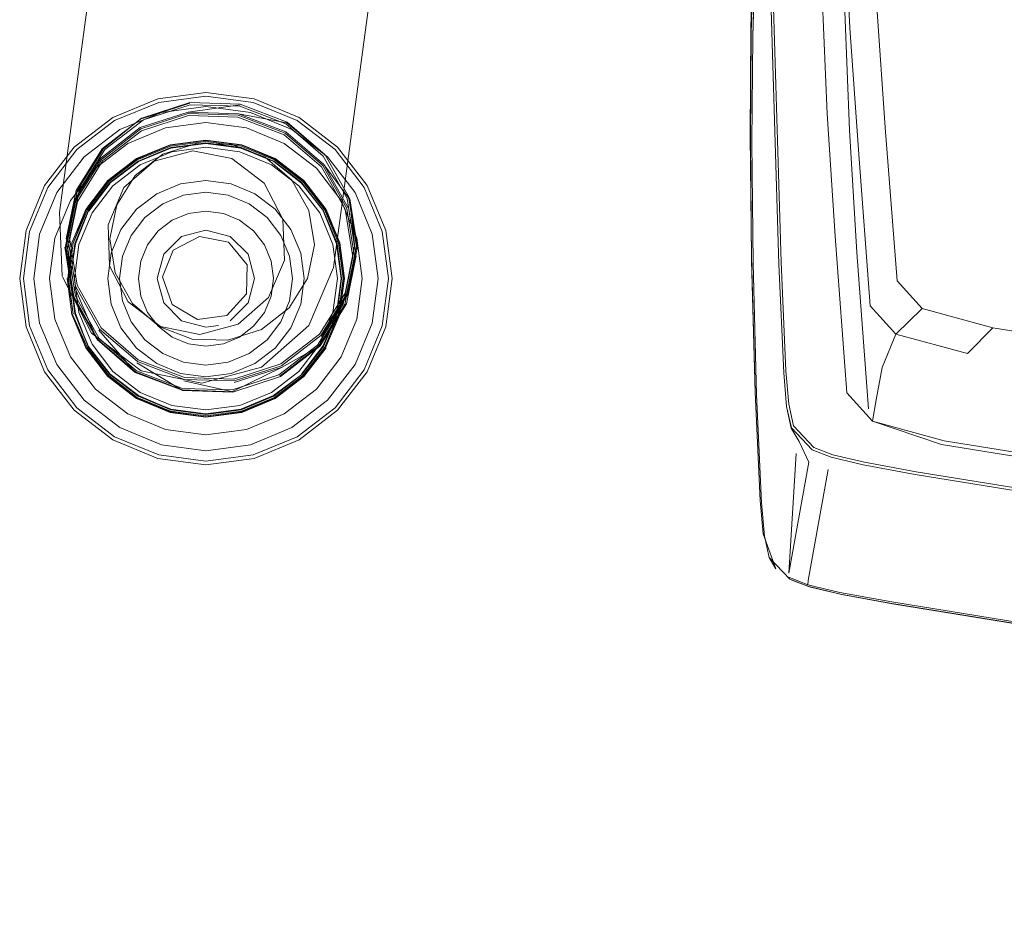
# Model space of a CAD drawing. Units: metres. Extents: x 3.42 to 7.37, y -4.5 to -0.91.
# Drawn here: x 4.36 to 4.42, y -4.5 to -4.44 of the extents above; entities that cross this region are included whole.
import ezdxf

# ---------------------------------------------------------------- set-up
doc = ezdxf.new("R2010")
doc.units = ezdxf.units.M
doc.header["$MEASUREMENT"] = 0

# ---------------------------------------------------------------- blocks, each defined once
blk = doc.blocks.new('f65507de-c1db-4021-93a0-a2e11addc73e')
at = {"color": 250, "lineweight": 9, "true_color": 0x333333}
for p, q in [((4.372877, -4.448084), (4.370569, -4.447129)), ((4.363308, -4.448084), (4.361326, -4.449604)), ((4.374859, -4.449604), (4.372877, -4.448084)), ((4.359805, -4.451585), (4.361326, -4.449604)), ((4.358523, -4.456368), (4.358849, -4.458844))]:
    blk.add_line(p, q, dxfattribs=at)
for points in [[(4.365616, -4.447129), (4.363308, -4.448084), (4.365616, -4.447129), (4.368092, -4.446802)], [(4.377336, -4.453892), (4.377662, -4.456368), (4.377336, -4.458844), (4.377662, -4.456368), (4.377336, -4.453892), (4.37638, -4.451586), (4.374859, -4.449604), (4.37638, -4.451586)], [(4.359805, -4.451585), (4.358849, -4.453892), (4.358523, -4.456368), (4.358849, -4.453892)], [(4.359805, -4.461151), (4.358849, -4.458844), (4.359805, -4.461151), (4.361326, -4.463133)], [(4.374859, -4.463133), (4.37638, -4.461151), (4.377336, -4.458844), (4.37638, -4.461151)], [(4.374859, -4.463133), (4.372877, -4.464653), (4.370569, -4.465608), (4.372877, -4.464653)]]:
    blk.add_lwpolyline(points, close=True, dxfattribs=at)
for points in [[(4.370569, -4.447129), (4.368092, -4.446802), (4.370569, -4.447129)], [(4.365615, -4.465608), (4.363308, -4.464653), (4.361326, -4.463133), (4.363308, -4.464653), (4.365615, -4.465608), (4.368092, -4.465934)], [(4.365615, -4.465608), (4.368092, -4.465934), (4.370569, -4.465608), (4.368092, -4.465934)]]:
    blk.add_lwpolyline(points, dxfattribs=at)
blk = doc.blocks.new('a2a14f5f-9464-4887-a8a0-31162d2c97f3')
at = {"color": 250, "lineweight": 9, "true_color": 0x333333}
for p, q in [((4.377218, -4.451101), (4.375544, -4.44892)), ((4.357554, -4.456368), (4.357914, -4.459095)), ((4.357914, -4.459095), (4.358966, -4.461635))]:
    blk.add_line(p, q, dxfattribs=at)
for points in [[(4.365365, -4.446194), (4.368092, -4.445834), (4.365365, -4.446194), (4.362823, -4.447246)], [(4.37082, -4.446194), (4.373361, -4.447246), (4.375544, -4.44892), (4.373361, -4.447246), (4.37082, -4.446194), (4.368092, -4.445834)], [(4.360641, -4.44892), (4.362823, -4.447246), (4.360641, -4.44892), (4.358966, -4.451101)], [(4.357914, -4.453642), (4.358966, -4.451101), (4.357914, -4.453642), (4.357554, -4.456368)], [(4.360641, -4.463817), (4.358966, -4.461635), (4.360641, -4.463817), (4.362823, -4.465491)], [(4.375544, -4.463817), (4.373361, -4.465491), (4.37082, -4.466543), (4.368092, -4.466903), (4.37082, -4.466543), (4.373361, -4.465491), (4.375544, -4.463817), (4.377218, -4.461635)], [(4.368092, -4.466903), (4.365365, -4.466543), (4.362823, -4.465491), (4.365365, -4.466543)]]:
    blk.add_lwpolyline(points, close=True, dxfattribs=at)
blk.add_lwpolyline([(4.378271, -4.453642), (4.377218, -4.451101), (4.378271, -4.453642), (4.37863, -4.456368), (4.378271, -4.459095), (4.377218, -4.461635)], dxfattribs=at)
blk = doc.blocks.new('02830c7f-8e09-459c-b7ce-8098ffa44414')
at = {"color": 250, "lineweight": 9, "true_color": 0x333333}
for points in [[(4.368092, -4.45108), (4.366723, -4.45126), (4.365447, -4.451789), (4.364352, -4.452629)], [(4.368092, -4.45108), (4.369461, -4.45126), (4.370737, -4.451789)], [(4.373202, -4.455), (4.372674, -4.453724), (4.371833, -4.452629), (4.370737, -4.451789)], [(4.362982, -4.457737), (4.362802, -4.456368), (4.362982, -4.455), (4.363511, -4.453724), (4.364352, -4.452629)], [(4.371833, -4.460108), (4.372674, -4.459012), (4.373202, -4.457737), (4.373382, -4.456368), (4.373202, -4.455)], [(4.366723, -4.461476), (4.365447, -4.460948), (4.364352, -4.460108), (4.363511, -4.459012), (4.362982, -4.457737)], [(4.369461, -4.461476), (4.370737, -4.460948), (4.371833, -4.460108)], [(4.369461, -4.461476), (4.368092, -4.461656), (4.366723, -4.461476)]]:
    blk.add_lwpolyline(points, dxfattribs=at)
blk = doc.blocks.new('f0e2a541-7d11-4709-a809-5cc320d3518d')
at = {"color": 250, "lineweight": 9, "true_color": 0x333333}
for points in [[(4.368092, -4.445196), (4.370985, -4.445576), (4.373681, -4.446693), (4.370985, -4.445576), (4.368092, -4.445196), (4.3652, -4.445576)], [(4.357296, -4.453477), (4.358413, -4.450782), (4.360189, -4.448468), (4.362504, -4.446693), (4.3652, -4.445576), (4.362504, -4.446693), (4.360189, -4.448468), (4.358413, -4.450782), (4.357296, -4.453477), (4.356916, -4.456368)], [(4.375995, -4.448468), (4.373681, -4.446693), (4.375995, -4.448468), (4.377771, -4.450782)], [(4.357296, -4.45926), (4.356916, -4.456368), (4.357296, -4.45926), (4.358413, -4.461955)], [(4.362504, -4.466044), (4.360189, -4.464269), (4.358413, -4.461955), (4.360189, -4.464269), (4.362504, -4.466044), (4.3652, -4.46716)], [(4.373681, -4.466044), (4.370985, -4.46716), (4.373681, -4.466044), (4.375995, -4.464269)], [(4.368092, -4.467541), (4.370985, -4.46716), (4.368092, -4.467541), (4.3652, -4.46716)]]:
    blk.add_lwpolyline(points, close=True, dxfattribs=at)
for points in [[(4.378888, -4.453477), (4.377771, -4.450782), (4.378888, -4.453477), (4.379269, -4.456368), (4.378888, -4.45926), (4.377771, -4.461955)], [(4.377771, -4.461955), (4.375995, -4.464269), (4.377771, -4.461955), (4.378888, -4.45926), (4.379269, -4.456368), (4.378888, -4.453477)]]:
    blk.add_lwpolyline(points, dxfattribs=at)
blk = doc.blocks.new('4062378a-0107-40d2-a4e6-6f006b091e8d')
at = {"color": 250, "lineweight": 9, "true_color": 0x333333}
blk.add_line((4.368863, -4.459244), (4.368092, -4.459346), dxfattribs=at)
blk.add_lwpolyline([(4.368092, -4.459346), (4.366603, -4.458947), (4.365513, -4.457857), (4.365114, -4.456368), (4.365513, -4.45488), (4.366603, -4.45379), (4.368092, -4.453391), (4.369582, -4.45379), (4.370672, -4.45488), (4.371071, -4.456368), (4.370672, -4.457857), (4.369582, -4.458947)], dxfattribs=at)
blk = doc.blocks.new('cc9a4cd8-9646-44b9-835e-b2fb00ff4c71')
at = {"color": 250, "lineweight": 9, "true_color": 0x333333}
for points in [[(4.365142, -4.467376), (4.362392, -4.466237), (4.360032, -4.464426), (4.35822, -4.462066), (4.357081, -4.459318), (4.356693, -4.456368), (4.357081, -4.453419), (4.35822, -4.450671), (4.360032, -4.448311), (4.362392, -4.4465), (4.365142, -4.445361), (4.368092, -4.444973), (4.371043, -4.445361)], [(4.377965, -4.450671), (4.376153, -4.448311), (4.373792, -4.4465), (4.371043, -4.445361)], [(4.379492, -4.456368), (4.379103, -4.453419), (4.377965, -4.450671)], [(4.379492, -4.456368), (4.379103, -4.459318), (4.377965, -4.462066), (4.376153, -4.464426), (4.373792, -4.466237), (4.371043, -4.467376), (4.368092, -4.467764), (4.365142, -4.467376)]]:
    blk.add_lwpolyline(points, dxfattribs=at)
blk.add_lwpolyline([(4.370576, -4.457299), (4.370613, -4.455531), (4.369474, -4.454143), (4.36769, -4.453783), (4.366097, -4.454621), (4.36544, -4.456263), (4.366027, -4.457943), (4.367582, -4.458872), (4.369379, -4.458618)], close=True, dxfattribs=at)
blk = doc.blocks.new('cf543be8-9aad-43d6-9396-d574612d47f6')
at = {"color": 250, "lineweight": 9, "true_color": 0x333333}
blk.add_lwpolyline([(4.377218, -4.461635), (4.378271, -4.459095), (4.37863, -4.456368), (4.378271, -4.453642)], dxfattribs=at)
blk = doc.blocks.new('925d823f-0bb2-40e7-82df-d00c50fdf6db')
at = {"color": 250, "lineweight": 9, "true_color": 0x333333}
for points in [[(4.366027, -4.452793), (4.365172, -4.453449), (4.364516, -4.454304), (4.364103, -4.4553), (4.363962, -4.456368)], [(4.369161, -4.452381), (4.368092, -4.45224), (4.367023, -4.452381), (4.366027, -4.452793)], [(4.371013, -4.453449), (4.370157, -4.452793), (4.369161, -4.452381)], [(4.371013, -4.453449), (4.371669, -4.454304), (4.372081, -4.4553), (4.372222, -4.456368), (4.372081, -4.457437), (4.371669, -4.458432), (4.371013, -4.459288)], [(4.366027, -4.459944), (4.365172, -4.459288), (4.364516, -4.458432), (4.364103, -4.457437), (4.363962, -4.456368)], [(4.366027, -4.459944), (4.367023, -4.460356), (4.368092, -4.460497), (4.369161, -4.460356), (4.370157, -4.459944), (4.371013, -4.459288)]]:
    blk.add_lwpolyline(points, dxfattribs=at)
blk = doc.blocks.new('95df91d0-a718-40b5-832a-34bae8a78e0f')
at = {"color": 250, "lineweight": 9, "true_color": 0x333333}
blk.add_line((4.368092, -4.464681), (4.36594, -4.464398), dxfattribs=at)
for points in [[(4.36006, -4.45852), (4.359796, -4.456368), (4.36006, -4.454217), (4.360891, -4.452212), (4.362212, -4.45049), (4.363935, -4.44917), (4.36594, -4.448339)], [(4.365945, -4.448358), (4.363955, -4.449205), (4.362226, -4.450504), (4.363955, -4.449205), (4.365951, -4.448379), (4.368092, -4.448097), (4.370234, -4.448379)], [(4.373943, -4.45052), (4.37224, -4.449186), (4.373972, -4.45049), (4.37225, -4.44917), (4.370244, -4.448339), (4.368092, -4.448075), (4.36594, -4.448339)], [(4.365945, -4.448358), (4.368092, -4.448056), (4.370244, -4.448339), (4.37224, -4.449186), (4.370234, -4.448379)], [(4.360926, -4.452233), (4.362241, -4.45052), (4.360907, -4.452222)], [(4.373943, -4.462217), (4.375258, -4.460504), (4.376124, -4.45852), (4.376389, -4.456368), (4.376124, -4.454217), (4.375294, -4.452212), (4.373959, -4.450504), (4.375294, -4.452212), (4.373943, -4.45052)], [(4.373972, -4.462246), (4.375294, -4.460525), (4.376124, -4.45852), (4.376389, -4.456368), (4.376124, -4.454217), (4.375277, -4.452222), (4.376085, -4.454228)], [(4.373959, -4.462233), (4.372229, -4.463531), (4.373959, -4.462233), (4.375277, -4.460515), (4.376085, -4.458509), (4.376367, -4.456368), (4.376085, -4.454228)], [(4.3601, -4.458509), (4.359796, -4.456368), (4.3601, -4.458509), (4.360891, -4.460525), (4.362212, -4.462246), (4.363944, -4.46355)], [(4.36594, -4.464398), (4.363935, -4.463567), (4.362226, -4.462233), (4.360891, -4.460525), (4.36006, -4.45852), (4.360907, -4.460515), (4.362241, -4.462217)], [(4.373972, -4.462246), (4.37225, -4.463567), (4.370244, -4.464398), (4.368092, -4.464681), (4.365945, -4.464379), (4.363955, -4.463531), (4.362241, -4.462217)], [(4.363944, -4.46355), (4.365951, -4.464358), (4.368092, -4.46464), (4.370234, -4.464358), (4.372229, -4.463531), (4.37024, -4.464379), (4.368092, -4.464662)]]:
    blk.add_lwpolyline(points, dxfattribs=at)
blk.add_lwpolyline([(4.3601, -4.454228), (4.359777, -4.456368), (4.360079, -4.454222), (4.360907, -4.452222)], close=True, dxfattribs=at)
blk = doc.blocks.new('7c5e1e76-7642-4590-a5bb-ed581a3cfa26')
at = {"color": 250, "lineweight": 9, "true_color": 0x333333}
blk.add_line((4.368092, -4.464821), (4.365904, -4.464533), dxfattribs=at)
for points in [[(4.370281, -4.448203), (4.368092, -4.447916), (4.365904, -4.448203)], [(4.365904, -4.448203), (4.363864, -4.449048), (4.362113, -4.450391), (4.360769, -4.452142), (4.359976, -4.454195), (4.35969, -4.456368), (4.359976, -4.458542), (4.359636, -4.456368), (4.359894, -4.454172), (4.359636, -4.456368)], [(4.376291, -4.454173), (4.37658, -4.456368), (4.37626, -4.458556), (4.376548, -4.456368), (4.37626, -4.45418), (4.375415, -4.452142), (4.374071, -4.450391), (4.37232, -4.449048), (4.370281, -4.448203)], [(4.360816, -4.460568), (4.359924, -4.458556), (4.360769, -4.460595), (4.362113, -4.462345), (4.363864, -4.463689), (4.365904, -4.464533)], [(4.37626, -4.458556), (4.375415, -4.460595), (4.376291, -4.458564)], [(4.375415, -4.460595), (4.374071, -4.462345), (4.37232, -4.463689), (4.370281, -4.464533), (4.368092, -4.464821)]]:
    blk.add_lwpolyline(points, dxfattribs=at)
blk = doc.blocks.new('0f46fc35-ff23-48b3-8dd2-1783d1f1c52f')
at = {"color": 250, "lineweight": 9, "true_color": 0x333333}
for points in [[(4.365895, -4.448173), (4.368092, -4.447883), (4.370289, -4.448173), (4.372336, -4.44902)], [(4.36209, -4.450369), (4.363848, -4.44902), (4.365895, -4.448173)], [(4.376291, -4.454173), (4.375443, -4.452126), (4.374094, -4.450369), (4.372336, -4.44902)], [(4.36209, -4.450369), (4.360741, -4.452126), (4.359894, -4.454172)], [(4.359604, -4.456368), (4.359894, -4.458564), (4.360741, -4.460611), (4.36209, -4.462368), (4.363848, -4.463716)], [(4.375443, -4.460611), (4.374094, -4.462368), (4.372336, -4.463716), (4.370289, -4.464564)], [(4.370289, -4.464564), (4.368092, -4.464853), (4.365895, -4.464564), (4.363848, -4.463716)]]:
    blk.add_lwpolyline(points, dxfattribs=at)
blk = doc.blocks.new('11c74723-fe6b-4991-b89a-7c3dec3a9489')
at = {"color": 250, "lineweight": 9, "true_color": 0x333333}
for points in [[(4.359976, -4.454195), (4.360816, -4.452169), (4.362151, -4.450429), (4.363891, -4.449094), (4.365918, -4.448256), (4.368092, -4.447969), (4.370267, -4.448256)], [(4.376208, -4.454195), (4.375369, -4.452169), (4.374034, -4.450429), (4.372293, -4.449094), (4.370267, -4.448256)], [(4.376208, -4.454195), (4.376494, -4.456368), (4.376208, -4.458542), (4.375369, -4.460568)], [(4.365918, -4.464481), (4.363891, -4.463642), (4.362151, -4.462307), (4.360816, -4.460568)], [(4.375369, -4.460568), (4.374034, -4.462307), (4.372293, -4.463642), (4.370267, -4.464481)], [(4.370267, -4.464481), (4.368092, -4.464768), (4.365918, -4.464481)]]:
    blk.add_lwpolyline(points, dxfattribs=at)
blk = doc.blocks.new('e422cfe0-372b-4591-b756-b635c373c3b1')
at = {"color": 250, "lineweight": 9, "true_color": 0x333333}
for points in [[(4.370175, -4.448599), (4.368092, -4.448325), (4.36601, -4.448599), (4.364069, -4.449403), (4.362403, -4.450681), (4.361124, -4.452347), (4.36032, -4.454287)], [(4.37506, -4.452347), (4.373782, -4.450681), (4.372115, -4.449403), (4.370175, -4.448599)], [(4.365088, -4.451167), (4.366537, -4.450568), (4.368092, -4.450362)], [(4.368092, -4.450362), (4.369647, -4.450568), (4.371096, -4.451167), (4.37234, -4.452122), (4.373295, -4.453365), (4.373895, -4.454814), (4.3741, -4.456368), (4.373895, -4.457923), (4.373295, -4.459371), (4.37234, -4.460615)], [(4.362289, -4.457923), (4.362084, -4.456368), (4.362289, -4.454814), (4.362889, -4.453365), (4.363844, -4.452122), (4.365088, -4.451167)], [(4.373782, -4.462055), (4.37506, -4.46039), (4.375864, -4.45845), (4.376138, -4.456368), (4.375864, -4.454287), (4.37506, -4.452347)], [(4.36032, -4.45845), (4.360046, -4.456368), (4.36032, -4.454287)], [(4.362289, -4.457923), (4.362889, -4.459371), (4.363844, -4.460615), (4.365088, -4.46157), (4.366537, -4.462169)], [(4.36032, -4.45845), (4.361124, -4.46039), (4.362403, -4.462055), (4.364069, -4.463334), (4.36601, -4.464137), (4.368092, -4.464411)], [(4.366537, -4.462169), (4.368092, -4.462374), (4.369647, -4.462169), (4.371096, -4.46157), (4.37234, -4.460615)], [(4.373782, -4.462055), (4.372115, -4.463334), (4.370175, -4.464137), (4.368092, -4.464411)]]:
    blk.add_lwpolyline(points, dxfattribs=at)
blk = doc.blocks.new('f2ba808f-1b38-40d0-8baf-63a50069a95d')
at = {"color": 250, "lineweight": 9, "true_color": 0x333333}
for points in [[(4.360223, -4.451642), (4.361792, -4.449135), (4.364154, -4.447309), (4.367022, -4.446385), (4.370052, -4.446474)], [(4.376496, -4.457926), (4.377084, -4.45504), (4.37662, -4.452124), (4.375159, -4.449528), (4.372878, -4.447566), (4.370052, -4.446474)]]:
    blk.add_lwpolyline(points, dxfattribs=at)
blk = doc.blocks.new('84149329-9067-4cf7-9750-87def50758c2')
at = {"color": 250, "lineweight": 9, "true_color": 0x333333}
for points in [[(4.366648, -4.463182), (4.363787, -4.462077), (4.361478, -4.460091), (4.359999, -4.457463), (4.359529, -4.454509), (4.360124, -4.451588), (4.361713, -4.44905), (4.364104, -4.447201), (4.367008, -4.446266), (4.370076, -4.446356)], [(4.370076, -4.446356), (4.372937, -4.447461), (4.375246, -4.449447), (4.376725, -4.452075), (4.377195, -4.455029), (4.3766, -4.45795)]]:
    blk.add_lwpolyline(points, dxfattribs=at)
blk = doc.blocks.new('be81f9f6-0682-47dd-897d-f8e451f5db6c')
at = {"color": 250, "lineweight": 9, "true_color": 0x333333}
for points in [[(4.375301, -4.449383), (4.372975, -4.447382), (4.370093, -4.446269), (4.367003, -4.446178), (4.364077, -4.44712)], [(4.370093, -4.446269), (4.373044, -4.446823)]]:
    blk.add_lwpolyline(points, dxfattribs=at)
blk = doc.blocks.new('74867eac-506c-4a98-9ae5-7a2311ff7105')
at = {"color": 250, "lineweight": 9, "true_color": 0x333333}
blk.add_lwpolyline([(4.367003, -4.446178), (4.370183, -4.445718)], dxfattribs=at)
blk = doc.blocks.new('65f47ed8-f153-49f4-a862-476c505a3dbc')
at = {"color": 250, "lineweight": 9, "true_color": 0x333333}
blk.add_lwpolyline([(4.364077, -4.44712), (4.361669, -4.448982), (4.360068, -4.451539)], dxfattribs=at)
blk = doc.blocks.new('8cfdf846-c018-42d9-a26d-44d5a49588e0')
at = {"color": 250, "lineweight": 9, "true_color": 0x333333}
blk.add_lwpolyline([(4.37679, -4.45203), (4.375301, -4.449383), (4.376832, -4.451438), (4.377302, -4.454391), (4.376707, -4.457313), (4.375118, -4.459851)], dxfattribs=at)
blk = doc.blocks.new('121c8bfe-4383-450f-9ac8-26b1ceb2eac3')
at = {"color": 250, "lineweight": 9, "true_color": 0x333333}
blk.add_lwpolyline([(4.363894, -4.461439), (4.361585, -4.459453), (4.360107, -4.456825), (4.359636, -4.453872), (4.360232, -4.45095), (4.361821, -4.448412), (4.364159, -4.44655)], dxfattribs=at)
blk = doc.blocks.new('fa44692b-0051-49ce-8465-6e4b3bdaa9cc')
at = {"color": 250, "lineweight": 9, "true_color": 0x333333}
blk.add_lwpolyline([(4.361745, -4.448417)], dxfattribs=at)
blk = doc.blocks.new('f881eced-e7ba-42a1-9b2e-252646bc6921')
at = {"color": 250, "lineweight": 9, "true_color": 0x333333}
blk.add_lwpolyline([(4.373044, -4.446823), (4.375399, -4.448796), (4.376889, -4.451444), (4.377264, -4.455005)], dxfattribs=at)
blk = doc.blocks.new('03a497ea-511c-478a-8e6d-dca77675ac8b')
at = {"color": 250, "lineweight": 9, "true_color": 0x333333}
blk.add_lwpolyline([(4.360223, -4.451642), (4.359635, -4.454528), (4.360099, -4.457445), (4.36156, -4.460041), (4.363841, -4.462003)], dxfattribs=at)
blk = doc.blocks.new('340d7fd3-7462-485c-9b16-d26d91dcce57')
at = {"color": 250, "lineweight": 9, "true_color": 0x333333}
blk.add_lwpolyline([(4.359469, -4.454482), (4.360068, -4.451539), (4.359567, -4.453895)], dxfattribs=at)
blk = doc.blocks.new('ed6d24fc-1831-4940-86ac-ca05bcb0d6a0')
at = {"color": 250, "lineweight": 9, "true_color": 0x333333}
for points in [[(4.376889, -4.451444), (4.377363, -4.454418)], [(4.375163, -4.459918), (4.376763, -4.457362), (4.377264, -4.455005)]]:
    blk.add_lwpolyline(points, dxfattribs=at)
blk = doc.blocks.new('c1d9e43f-6f0c-44aa-9e36-2533e68e59be')
at = {"color": 18, "lineweight": 9, "true_color": 0x000000}
blk.add_lwpolyline([(4.375086, -4.460483), (4.376691, -4.45792), (4.377292, -4.45497)], dxfattribs=at)
blk = doc.blocks.new('e709f1f2-7e86-4fe6-ad05-85616e2d9ae8')
at = {"color": 250, "lineweight": 9, "true_color": 0x333333}
blk.add_lwpolyline([(4.363841, -4.462003), (4.366667, -4.463094), (4.369697, -4.463183), (4.372565, -4.462259), (4.374927, -4.460433), (4.376496, -4.457926)], dxfattribs=at)
blk = doc.blocks.new('32d6c5cf-d2ae-4c2d-8a0c-2b094721c22b')
at = {"color": 250, "lineweight": 9, "true_color": 0x333333}
for points in [[(4.375399, -4.448796), (4.373073, -4.446795), (4.370191, -4.445682), (4.367101, -4.445591), (4.364176, -4.446533), (4.361767, -4.448395), (4.360167, -4.450952)], [(4.359469, -4.454482), (4.359942, -4.457457), (4.359567, -4.453895)], [(4.359567, -4.453895)]]:
    blk.add_lwpolyline(points, dxfattribs=at)
blk = doc.blocks.new('4972eac4-9dd5-470a-a057-45c8874ff864')
at = {"color": 250, "lineweight": 9, "true_color": 0x333333}
blk.add_lwpolyline([(4.37262, -4.462336), (4.375011, -4.460488), (4.3766, -4.45795)], dxfattribs=at)
blk = doc.blocks.new('7c591139-9153-4d18-ae30-a02571116ad5')
at = {"color": 18, "lineweight": 9, "true_color": 0x000000}
blk.add_line((4.359928, -4.457428), (4.359453, -4.454446), dxfattribs=at)
at = {"color": 250, "lineweight": 9, "true_color": 0x333333}
blk.add_lwpolyline([(4.376664, -4.457948), (4.375064, -4.460505), (4.372656, -4.462367), (4.36973, -4.463309), (4.36664, -4.463218)], dxfattribs=at)
blk = doc.blocks.new('28b1c2a4-819a-4d54-9bdd-e739c42e35ce')
at = {"color": 250, "lineweight": 9, "true_color": 0x333333}
blk.add_line((4.364211, -4.446564), (4.367116, -4.445628), dxfattribs=at)
for points in [[(4.370165, -4.445806), (4.367135, -4.445717), (4.364266, -4.446641)], [(4.375271, -4.44886), (4.37299, -4.446898), (4.370165, -4.445806)]]:
    blk.add_lwpolyline(points, dxfattribs=at)
blk = doc.blocks.new('91b82523-bea6-4971-b63b-42d4f3f9971a')
at = {"color": 250, "lineweight": 9, "true_color": 0x333333}
for points in [[(4.360212, -4.456777), (4.359747, -4.45386), (4.360335, -4.450974), (4.361905, -4.448467), (4.364266, -4.446641)], [(4.359942, -4.457457), (4.361421, -4.460082), (4.360041, -4.45687)]]:
    blk.add_lwpolyline(points, dxfattribs=at)
blk = doc.blocks.new('b2615c2a-0f0f-40d8-bbbf-9ae7104a846c')
at = {"color": 250, "lineweight": 9, "true_color": 0x333333}
blk.add_lwpolyline([(4.375271, -4.44886), (4.376732, -4.451456), (4.377196, -4.454372), (4.376608, -4.457258), (4.375039, -4.459765)], dxfattribs=at)
blk = doc.blocks.new('caaf75d6-4d30-4567-8692-752835f1666e')
at = {"color": 18, "lineweight": 9, "true_color": 0x000000}
blk.add_lwpolyline([(4.37007, -4.459148), (4.371919, -4.457528), (4.372893, -4.45524), (4.372797, -4.452737), (4.371651, -4.450516), (4.369682, -4.449016), (4.367281, -4.448534), (4.364921, -4.449166), (4.363072, -4.450786), (4.362099, -4.453074), (4.362195, -4.455576), (4.363341, -4.457798), (4.365309, -4.459298), (4.367711, -4.45978)], close=True, dxfattribs=at)
at = {"color": 250, "lineweight": 9, "true_color": 0x333333}
blk.add_lwpolyline([(4.3744, -4.452202), (4.374733, -4.454295), (4.374311, -4.456366), (4.373185, -4.458165), (4.371491, -4.459475), (4.369432, -4.460137), (4.367258, -4.460074), (4.36523, -4.459291), (4.363594, -4.457883), (4.362546, -4.45602), (4.362212, -4.453927), (4.362634, -4.451856), (4.36376, -4.450057), (4.365455, -4.448747), (4.367513, -4.448084), (4.369687, -4.448148), (4.371715, -4.448931), (4.373352, -4.450339)], close=True, dxfattribs=at)
blk = doc.blocks.new('8a195ef0-95e6-4df1-a3f6-01371875de56')
at = {"color": 18, "lineweight": 9, "true_color": 0x000000}
blk.add_lwpolyline([(4.35954, -4.45393), (4.360141, -4.45098), (4.361745, -4.448417)], dxfattribs=at)
blk = doc.blocks.new('8275f9fe-848a-4155-8e72-a12ecdf3723d')
at = {"color": 18, "lineweight": 9, "true_color": 0x000000}
blk.add_line((4.376904, -4.451472), (4.377378, -4.454454), dxfattribs=at)
at = {"color": 250, "lineweight": 9, "true_color": 0x333333}
blk.add_lwpolyline([(4.375086, -4.460483), (4.372754, -4.46178), (4.369829, -4.462722)], dxfattribs=at)
blk = doc.blocks.new('4ec3d82b-1879-46f7-87a3-d12ba576c89c')
at = {"color": 250, "lineweight": 9, "true_color": 0x333333}
blk.add_lwpolyline([(4.361432, -4.460104), (4.363758, -4.462105), (4.366642, -4.463203), (4.363857, -4.461519)], dxfattribs=at)
blk = doc.blocks.new('203e963c-253f-47e0-987c-abf78aa78c2b')
at = {"color": 250, "lineweight": 9, "true_color": 0x333333}
blk.add_lwpolyline([(4.372754, -4.46178), (4.369716, -4.463272)], dxfattribs=at)
blk = doc.blocks.new('f456e67c-e7fa-45ce-b123-a93a197ca56d')
at = {"color": 250, "lineweight": 9, "true_color": 0x333333}
blk.add_lwpolyline([(4.366648, -4.463182), (4.369739, -4.463294), (4.366738, -4.462632)], dxfattribs=at)
blk = doc.blocks.new('1e83f2f3-bc45-4e37-a48d-9548aea24700')
at = {"color": 250, "lineweight": 9, "true_color": 0x333333}
blk.add_line((4.377363, -4.454418), (4.376763, -4.457362), dxfattribs=at)
blk.add_lwpolyline([(4.363753, -4.462088), (4.36153, -4.459518)], dxfattribs=at)
blk = doc.blocks.new('1cae8f08-b552-4491-a66a-59dca0c94a2f')
at = {"color": 18, "lineweight": 9, "true_color": 0x000000}
blk.add_lwpolyline([(4.375662, -4.354719), (4.373559, -4.357291), (4.372089, -4.360723), (4.371165, -4.363027), (4.359136, -4.452323), (4.359285, -4.456209)], dxfattribs=at)
blk = doc.blocks.new('fbda1632-f36e-4f94-8af8-ccab178be476')
at = {"color": 18, "lineweight": 9, "true_color": 0x000000}
blk.add_lwpolyline([(4.56452, -4.30182), (4.419906, -4.350444), (4.413473, -4.352848), (4.407434, -4.355393), (4.401865, -4.358028), (4.39686, -4.360696), (4.392511, -4.363339), (4.388911, -4.365901), (4.391323, -4.363959), (4.388809, -4.366169), (4.387146, -4.368203), (4.388616, -4.36477), (4.387904, -4.366546), (4.375896, -4.455686), (4.374385, -4.459238), (4.371487, -4.461787), (4.36784, -4.462764), (4.364127, -4.462019), (4.361084, -4.4597), (4.359312, -4.456266)], dxfattribs=at)
blk = doc.blocks.new('6fe2b782-9e29-4b9b-877a-c62e6c07e897')
at = {"color": 250, "lineweight": 9, "true_color": 0x333333}
blk.add_lwpolyline([(4.360212, -4.456777), (4.361672, -4.459373), (4.363953, -4.461335)], dxfattribs=at)
blk = doc.blocks.new('86c0c835-2792-4b29-be0d-b1f422f3ddfc')
at = {"color": 250, "lineweight": 9, "true_color": 0x333333}
for points in [[(4.363894, -4.461439), (4.366755, -4.462544), (4.369823, -4.462634), (4.372727, -4.461699), (4.375118, -4.459851)], [(4.369809, -4.462515), (4.372678, -4.461591), (4.375039, -4.459765)]]:
    blk.add_lwpolyline(points, dxfattribs=at)
blk = doc.blocks.new('01d462f3-3d22-41e8-a806-32c4a9c12d34')
at = {"color": 250, "lineweight": 9, "true_color": 0x333333}
blk.add_lwpolyline([(4.369809, -4.462515), (4.366779, -4.462426), (4.363953, -4.461335)], dxfattribs=at)
blk = doc.blocks.new('d89b12a7-bc76-47f0-8968-96d585385de8')
at = {"color": 251, "lineweight": 9, "true_color": 0x626262}
blk.add_lwpolyline([(4.400724, -4.419364), (4.401167, -4.418156), (4.401693, -4.420065), (4.401939, -4.423099), (4.40221, -4.427598), (4.402473, -4.433291), (4.402701, -4.439898), (4.403165, -4.455484), (4.403464, -4.462134)], dxfattribs=at)
blk = doc.blocks.new('c14743f6-6ef2-41a2-80bc-bb02583f3d18')
at = {"color": 251, "lineweight": 9, "true_color": 0x626262}
blk.add_lwpolyline([(4.402577, -4.473446), (4.402289, -4.47213), (4.402107, -4.470089), (4.401795, -4.463471), (4.401587, -4.455436), (4.401519, -4.448039), (4.401576, -4.441548), (4.401724, -4.43597), (4.401862, -4.431565), (4.401893, -4.428586), (4.401783, -4.427011)], dxfattribs=at)
blk = doc.blocks.new('3837f13f-2f77-4ded-92d5-6715d4cfdb8f')
at = {"color": 47, "lineweight": 9, "true_color": 0x7f6f3f}
for points in [[(4.401424, -4.44789), (4.401475, -4.4414), (4.401615, -4.435824), (4.401747, -4.431421), (4.401773, -4.428444)], [(4.401888, -4.428589), (4.401858, -4.431567), (4.401719, -4.435973), (4.401572, -4.441551), (4.401515, -4.448042)]]:
    blk.add_lwpolyline(points, dxfattribs=at)
blk = doc.blocks.new('822a614d-e30c-4590-adf4-f27239b949c5')
at = {"color": 18, "lineweight": 9, "true_color": 0x000000}
blk.add_lwpolyline([(4.40141, -4.447612), (4.401452, -4.441119), (4.401579, -4.435542)], dxfattribs=at)
blk = doc.blocks.new('5fc5e89e-29cf-4b63-8363-eb28a15a5223')
at = {"color": 251, "lineweight": 9, "true_color": 0x626262}
blk.add_lwpolyline([(4.403303, -4.455365), (4.402835, -4.439776), (4.402604, -4.433164), (4.402333, -4.427465)], dxfattribs=at)
blk = doc.blocks.new('6e2977dc-1f6f-4d07-82f1-fa93aaae4ecd')
at = {"color": 178, "lineweight": 9, "true_color": 0x000040}
blk.add_lwpolyline([(4.407515, -4.441008), (4.407132, -4.433686), (4.406726, -4.426856), (4.40614, -4.420849)], dxfattribs=at)
blk = doc.blocks.new('10a13a82-9571-43e1-bfcc-97389859f337')
at = {"color": 47, "lineweight": 9, "true_color": 0x7f6f3f}
for points in [[(4.402017, -4.469947), (4.401703, -4.463323), (4.401494, -4.455286), (4.401424, -4.44789)], [(4.401515, -4.448042), (4.401583, -4.455438), (4.40179, -4.463474), (4.402102, -4.470092), (4.402284, -4.472133)]]:
    blk.add_lwpolyline(points, dxfattribs=at)
blk = doc.blocks.new('d01cf51c-211d-4024-9477-18f11f0e66a9')
at = {"color": 18, "lineweight": 9, "true_color": 0x000000}
blk.add_lwpolyline([(4.40141, -4.447612), (4.401486, -4.455011), (4.401703, -4.463323)], dxfattribs=at)
blk = doc.blocks.new('8d17ac53-b840-4ec7-b870-dfd5f476df97')
at = {"color": 47, "lineweight": 9, "true_color": 0x7f6f3f}
blk.add_line((4.403161, -4.455486), (4.402696, -4.439901), dxfattribs=at)
blk = doc.blocks.new('8a22559f-9c6c-4e22-834d-6b617892deb7')
at = {"color": 178, "lineweight": 9, "true_color": 0x000040}
blk.add_lwpolyline([(4.407197, -4.440019), (4.407481, -4.447287), (4.407943, -4.454763), (4.408641, -4.464335)], dxfattribs=at)
blk = doc.blocks.new('6c11af63-f27e-4b4f-a71f-d60595718ce6')
at = {"color": 178, "lineweight": 9, "true_color": 0x000040}
blk.add_lwpolyline([(4.405822, -4.43904), (4.406124, -4.446286), (4.406602, -4.453768), (4.407318, -4.463364), (4.408886, -4.465094), (4.409129, -4.463785)], dxfattribs=at)
blk = doc.blocks.new('75a2b97e-8572-491c-8629-4daeaf286530')
at = {"color": 178, "lineweight": 9, "true_color": 0x000040}
blk.add_lwpolyline([(4.411944, -4.458204), (4.410405, -4.4565), (4.409677, -4.447112), (4.409152, -4.439719), (4.408728, -4.432376)], dxfattribs=at)
blk = doc.blocks.new('e3b674d8-154b-49ff-9f28-dbc21570039b')
at = {"color": 178, "lineweight": 9, "true_color": 0x000040}
blk.add_lwpolyline([(4.407515, -4.441008), (4.408028, -4.448489), (4.40876, -4.45804)], dxfattribs=at)
blk = doc.blocks.new('0424cc3d-5f90-439e-b188-7ffb9992be6b')
at = {"color": 47, "lineweight": 9, "true_color": 0x7f6f3f}
blk.add_lwpolyline([(4.403924, -4.465516), (4.403636, -4.46419), (4.40346, -4.462136), (4.403161, -4.455486)], dxfattribs=at)
at = {"color": 251, "lineweight": 9, "true_color": 0x626262}
blk.add_lwpolyline([(4.431589, -4.471428), (4.411561, -4.468192), (4.408411, -4.467611), (4.406465, -4.467146), (4.405313, -4.466702), (4.404058, -4.465377), (4.403774, -4.464058), (4.4036, -4.462011), (4.403303, -4.455365)], dxfattribs=at)
blk = doc.blocks.new('2dfb0e9d-e7e0-4167-b58e-d7b88ea50dc6')
at = {"color": 47, "lineweight": 9, "true_color": 0x7f6f3f}
blk.add_lwpolyline([(4.402984, -4.474131), (4.4022, -4.471994), (4.402017, -4.469947)], dxfattribs=at)
blk = doc.blocks.new('d4504333-3b24-49d8-886d-ba9d4d6ad923')
at = {"color": 251, "lineweight": 9, "true_color": 0x626262}
blk.add_lwpolyline([(4.403464, -4.462134), (4.403641, -4.464187), (4.403928, -4.465513), (4.405201, -4.466853), (4.406369, -4.467302)], dxfattribs=at)
blk = doc.blocks.new('a7839889-5951-4d7c-ab69-3dced6d698fa')
at = {"color": 18, "lineweight": 9, "true_color": 0x000000}
blk.add_lwpolyline([(4.650821, -4.493672), (4.615423, -4.495958), (4.574385, -4.496146), (4.53312, -4.493672), (4.497317, -4.489848), (4.461769, -4.484588), (4.430108, -4.479525), (4.410128, -4.476289), (4.407008, -4.475713), (4.405094, -4.475255), (4.403967, -4.474822)], dxfattribs=at)
blk = doc.blocks.new('54b10b38-cbeb-499f-aede-6a9c383cdf88')
at = {"color": 47, "lineweight": 9, "true_color": 0x7f6f3f}
blk.add_lwpolyline([(4.402284, -4.472133), (4.402572, -4.473448), (4.403831, -4.474772), (4.404985, -4.475216), (4.40693, -4.475682), (4.41008, -4.476264)], dxfattribs=at)
blk = doc.blocks.new('1216dc2f-95d0-45b1-ae80-16aeb51d8b3f')
at = {"color": 251, "lineweight": 9, "true_color": 0x626262}
blk.add_lwpolyline([(4.533129, -4.493654), (4.497329, -4.489831), (4.461783, -4.484571), (4.430117, -4.479508), (4.410085, -4.476262), (4.406935, -4.475679), (4.404989, -4.475214)], dxfattribs=at)
blk = doc.blocks.new('c18f049a-cadb-47f0-818e-fd91dca0c02a')
at = {"color": 47, "lineweight": 9, "true_color": 0x7f6f3f}
blk.add_lwpolyline([(4.41008, -4.476264), (4.430112, -4.47951), (4.461778, -4.484573), (4.497325, -4.489833)], dxfattribs=at)
blk = doc.blocks.new('b7f11122-4f63-4768-b8fa-72d88b62cdb9')
at = {"color": 178, "lineweight": 9, "true_color": 0x000040}
blk.add_lwpolyline([(4.762163, -4.467624), (4.731049, -4.472623), (4.68527, -4.479681), (4.638196, -4.48439), (4.591882, -4.485538), (4.545569, -4.48439), (4.498495, -4.479681), (4.452715, -4.472623), (4.41329, -4.466293), (4.408886, -4.465094)], dxfattribs=at)
blk = doc.blocks.new('7ad21227-0881-4258-bcbc-331872822bdd')
at = {"color": 47, "lineweight": 9, "true_color": 0x7f6f3f}
blk.add_lwpolyline([(4.574632, -4.488095), (4.533907, -4.48565), (4.498462, -4.481866), (4.463143, -4.476643), (4.431556, -4.471603), (4.411498, -4.468361), (4.408329, -4.467775), (4.406365, -4.467305), (4.405196, -4.466855)], dxfattribs=at)
blk = doc.blocks.new('8a1dbd60-5ecc-49cd-9bba-f5f3323bace4')
at = {"color": 18, "lineweight": 9, "true_color": 0x000000}
blk.add_line((4.402572, -4.473448), (4.402984, -4.474131), dxfattribs=at)
at = {"color": 251, "lineweight": 9, "true_color": 0x626262}
blk.add_lwpolyline([(4.404989, -4.475214), (4.403836, -4.474769), (4.402577, -4.473446)], dxfattribs=at)
blk = doc.blocks.new('1ecb5dea-63e4-4ef8-a873-0122287c69c7')
at = {"color": 251, "lineweight": 9, "true_color": 0x626262}
blk.add_lwpolyline([(4.406369, -4.467302), (4.408333, -4.467773), (4.411503, -4.468358), (4.431561, -4.4716), (4.463147, -4.47664), (4.498467, -4.481864), (4.533912, -4.485648)], dxfattribs=at)
blk = doc.blocks.new('e1710235-a82a-4acf-b2dd-f70d868b2757')
at = {"color": 178, "lineweight": 9, "true_color": 0x000040}
blk.add_lwpolyline([(4.416257, -4.45938), (4.454503, -4.465509), (4.499829, -4.47249), (4.546319, -4.477131), (4.591882, -4.478248)], dxfattribs=at)
blk = doc.blocks.new('c4e3ee84-a266-4680-861d-eee368a33836')
at = {"color": 47, "lineweight": 9, "true_color": 0x7f6f3f}
blk.add_lwpolyline([(4.405003, -4.467601), (4.403773, -4.4744), (4.404213, -4.467073)], dxfattribs=at)
blk = doc.blocks.new('492465bb-5bcb-459e-bfaa-a6e9e40899d5')
at = {"color": 178, "lineweight": 9, "true_color": 0x000040}
blk.add_line((4.452581, -4.472889), (4.41312, -4.466532), dxfattribs=at)
blk = doc.blocks.new('e731d67b-0faa-43cc-9f76-915b8e1086c6')
at = {"color": 47, "lineweight": 9, "true_color": 0x7f6f3f}
blk.add_line((4.404413, -4.466331), (4.403924, -4.465516), dxfattribs=at)
at = {"color": 178, "lineweight": 9, "true_color": 0x000040}
blk.add_lwpolyline([(4.40876, -4.45804), (4.410322, -4.459765), (4.414703, -4.460957), (4.416257, -4.45938)], dxfattribs=at)
at = {"color": 47, "lineweight": 9, "true_color": 0x7f6f3f}
blk.add_lwpolyline([(4.430133, -4.479414), (4.41007, -4.476163), (4.406901, -4.475576), (4.404937, -4.475106), (4.403768, -4.474655)], dxfattribs=at)
blk = doc.blocks.new('0b05cc63-9661-429f-b7b9-68df20a9c0f1')
at = {"color": 47, "lineweight": 9, "true_color": 0x7f6f3f}
blk.add_line((4.40495, -4.474853), (4.404937, -4.475106), dxfattribs=at)
blk = doc.blocks.new('8eee93da-6e0b-4f26-bae5-a32d8d05b65d')
at = {"color": 47, "lineweight": 9, "true_color": 0x7f6f3f}
blk.add_lwpolyline([(4.40495, -4.474853), (4.406183, -4.468056)], dxfattribs=at)
blk = doc.blocks.new('45f49724-0d9c-41d5-8b96-c28c29cc0419')
at = {"color": 47, "lineweight": 9, "true_color": 0x7f6f3f}
blk.add_lwpolyline([(4.405003, -4.467601), (4.404413, -4.466331)], dxfattribs=at)
blk = doc.blocks.new('bccbba15-463f-4596-ae12-c282052be8e1')
at = {"color": 18, "lineweight": 9, "true_color": 0x000000}
blk.add_line((4.408886, -4.465094), (4.41312, -4.466532), dxfattribs=at)
blk = doc.blocks.new('6130fb25-9362-40c9-a24e-38589520bd6e')
at = {"color": 178, "lineweight": 9, "true_color": 0x000040}
blk.add_lwpolyline([(4.416257, -4.45938), (4.411944, -4.458204), (4.410322, -4.459765), (4.409496, -4.461817), (4.409129, -4.463785)], dxfattribs=at)
blk = doc.blocks.new('2be36ad8-9472-47cd-9123-003136fe3796')
for name in ['cc9a4cd8-9646-44b9-835e-b2fb00ff4c71', 'f0e2a541-7d11-4709-a809-5cc320d3518d', 'a2a14f5f-9464-4887-a8a0-31162d2c97f3', 'f65507de-c1db-4021-93a0-a2e11addc73e', '0f46fc35-ff23-48b3-8dd2-1783d1f1c52f', '7c5e1e76-7642-4590-a5bb-ed581a3cfa26', '11c74723-fe6b-4991-b89a-7c3dec3a9489', '95df91d0-a718-40b5-832a-34bae8a78e0f', 'e422cfe0-372b-4591-b756-b635c373c3b1', '84149329-9067-4cf7-9750-87def50758c2', 'f456e67c-e7fa-45ce-b123-a93a197ca56d', '28b1c2a4-819a-4d54-9bdd-e739c42e35ce', '1cae8f08-b552-4491-a66a-59dca0c94a2f', '4ec3d82b-1879-46f7-87a3-d12ba576c89c', '8275f9fe-848a-4155-8e72-a12ecdf3723d', '01d462f3-3d22-41e8-a806-32c4a9c12d34', '203e963c-253f-47e0-987c-abf78aa78c2b', '02830c7f-8e09-459c-b7ce-8098ffa44414', 'fbda1632-f36e-4f94-8af8-ccab178be476', 'b2615c2a-0f0f-40d8-bbbf-9ae7104a846c', '925d823f-0bb2-40e7-82df-d00c50fdf6db', '4972eac4-9dd5-470a-a057-45c8874ff864', '03a497ea-511c-478a-8e6d-dca77675ac8b', '4062378a-0107-40d2-a4e6-6f006b091e8d', '91b82523-bea6-4971-b63b-42d4f3f9971a', 'be81f9f6-0682-47dd-897d-f8e451f5db6c', '32d6c5cf-d2ae-4c2d-8a0c-2b094721c22b', 'fa44692b-0051-49ce-8465-6e4b3bdaa9cc', '8a195ef0-95e6-4df1-a3f6-01371875de56', 'f881eced-e7ba-42a1-9b2e-252646bc6921', '121c8bfe-4383-450f-9ac8-26b1ceb2eac3', 'f2ba808f-1b38-40d0-8baf-63a50069a95d', 'c14743f6-6ef2-41a2-80bc-bb02583f3d18', 'd89b12a7-bc76-47f0-8968-96d585385de8', '6e2977dc-1f6f-4d07-82f1-fa93aaae4ecd', '5fc5e89e-29cf-4b63-8363-eb28a15a5223', '3837f13f-2f77-4ded-92d5-6715d4cfdb8f', '75a2b97e-8572-491c-8629-4daeaf286530', '822a614d-e30c-4590-adf4-f27239b949c5', '6c11af63-f27e-4b4f-a71f-d60595718ce6', '8d17ac53-b840-4ec7-b870-dfd5f476df97', '8a22559f-9c6c-4e22-834d-6b617892deb7', 'e3b674d8-154b-49ff-9f28-dbc21570039b', '74867eac-506c-4a98-9ae5-7a2311ff7105', '65f47ed8-f153-49f4-a862-476c505a3dbc', 'd01cf51c-211d-4024-9477-18f11f0e66a9', '10a13a82-9571-43e1-bfcc-97389859f337', 'caaf75d6-4d30-4567-8692-752835f1666e', 'ed6d24fc-1831-4940-86ac-ca05bcb0d6a0', '8cfdf846-c018-42d9-a26d-44d5a49588e0', '340d7fd3-7462-485c-9b16-d26d91dcce57', 'cf543be8-9aad-43d6-9396-d574612d47f6', '7c591139-9153-4d18-ae30-a02571116ad5', '1e83f2f3-bc45-4e37-a48d-9548aea24700', 'c1d9e43f-6f0c-44aa-9e36-2533e68e59be', '0424cc3d-5f90-439e-b188-7ffb9992be6b', '6fe2b782-9e29-4b9b-877a-c62e6c07e897', 'e709f1f2-7e86-4fe6-ad05-85616e2d9ae8', 'e731d67b-0faa-43cc-9f76-915b8e1086c6', '6130fb25-9362-40c9-a24e-38589520bd6e', 'e1710235-a82a-4acf-b2dd-f70d868b2757', '86c0c835-2792-4b29-be0d-b1f422f3ddfc', 'd4504333-3b24-49d8-886d-ba9d4d6ad923', 'b7f11122-4f63-4768-b8fa-72d88b62cdb9', 'bccbba15-463f-4596-ae12-c282052be8e1', '45f49724-0d9c-41d5-8b96-c28c29cc0419', '492465bb-5bcb-459e-bfaa-a6e9e40899d5', 'c4e3ee84-a266-4680-861d-eee368a33836', '7ad21227-0881-4258-bcbc-331872822bdd', '0b05cc63-9661-429f-b7b9-68df20a9c0f1', '1ecb5dea-63e4-4ef8-a873-0122287c69c7', '8eee93da-6e0b-4f26-bae5-a32d8d05b65d', '2dfb0e9d-e7e0-4167-b58e-d7b88ea50dc6', '54b10b38-cbeb-499f-aede-6a9c383cdf88', '8a1dbd60-5ecc-49cd-9bba-f5f3323bace4', 'a7839889-5951-4d7c-ab69-3dced6d698fa', '1216dc2f-95d0-45b1-ae80-16aeb51d8b3f', 'c18f049a-cadb-47f0-818e-fd91dca0c02a']:
    blk.add_blockref(name, (0, 0))

msp = doc.modelspace()

# ---------------------------------------------------------------- block references
msp.add_blockref('2be36ad8-9472-47cd-9123-003136fe3796', (0, 0))

doc.saveas('drawing.dxf')
